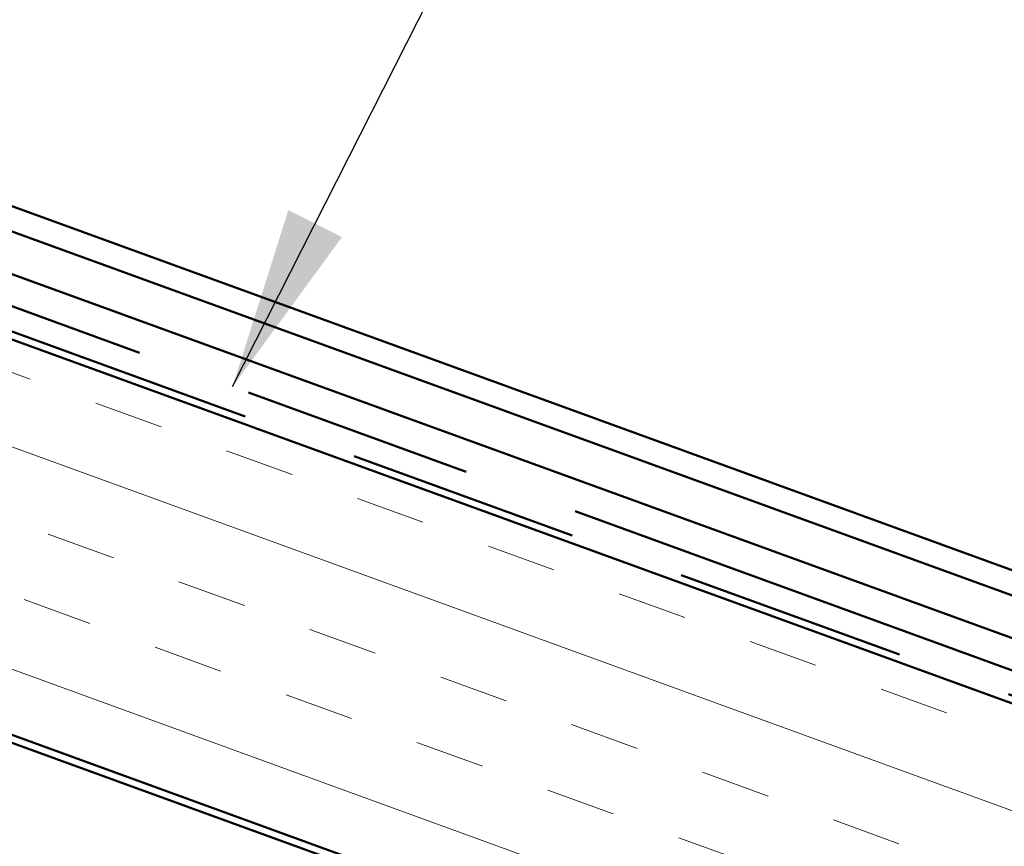
# Model space of a CAD drawing. Units: inches. Extents: x 1 to 83, y -262 to 86.
# Drawn here: x 15 to 17, y -207 to -206 of the extents above; entities that cross this region are included whole.
import ezdxf

# ---------------------------------------------------------------- set-up
doc = ezdxf.new("R2010")
doc.units = ezdxf.units.IN
doc.header["$LTSCALE"] = 2.5
doc.header["$MEASUREMENT"] = 0
doc.linetypes.add('DOUBLE_DASH_CHAIN', pattern=[1.2403, 0.6614, -0.0827, 0.1654, -0.0827, 0.1654, -0.0827])
for name, color, linetype, lineweight in [('Hatch (ANSI)', 7, 'Continuous', 18), ('Symbol (ANSI)', 7, 'Continuous', 25), ('Visible (ANSI)', 7, 'Continuous', 50)]:
    doc.layers.add(name, color=color, linetype=linetype, lineweight=lineweight)
doc.styles.add('Note Text (ANSI)', font='tahoma.ttf')
doc.dimstyles.new('Default (ANSI)$7', dxfattribs={"dimscale": 2.5, "dimtxt": 0.12, "dimasz": 0.098425, "dimexe": 0.125, "dimexo": 0.0625, "dimgap": 0.031496, "dimtad": 0, "dimtih": 1, "dimtoh": 1, "dimrnd": 1e-08, "dimzin": 4, "dimdsep": 46, "dimtxsty": 'Note Text (ANSI)', "dimcen": 0.09, "dimdle": 0.393701, "dimclrd": 256, "dimclre": 256, "dimclrt": 256, "dimadec": 0, "dimazin": 1, "dimtfac": 1, "dimtofl": 0, "dimtmove": 0, "dimatfit": 3, "dimfxl": 1, "dimtolj": 1, "dimtzin": 4, "dimlwd": -1, "dimlwe": -1, "dimarcsym": 0})

msp = doc.modelspace()

# ---------------------------------------------------------------- hatches: boundary and pattern name
at = {"layer": 'Hatch (ANSI)', "true_color": 0x804000}
h = msp.add_hatch(dxfattribs=at)
h.set_pattern_fill('INSUL', color=36, scale=0.75, angle=-20, style=0)
h.set_pattern_definition([(340, (0.77795, -214.46316), (0.096193, 0.2642885), []), (340, (0.81, -214.37507), (0.096193, 0.2642885), [0.09375, -0.09375]), (340, (0.84208, -214.28697), (0.096193, 0.2642885), [0.09375, -0.09375])])
h.paths.add_polyline_path([(20.041824, -208.692906), (9.300852, -204.783512), (9.471862, -204.313666), (20.041824, -208.160817)])

# ---------------------------------------------------------------- linework, layer by layer
at = {"layer": 'Visible (ANSI)', "color": 5, "true_color": 0x0000ff}
for p, q in [((9.529509, -204.155284), (20.041824, -207.981454)), ((20.041824, -208.01551), (9.518563, -204.185356)), ((17.136121, -207.015122), (11.814647, -205.078264)), ((20.041824, -208.015557), (12.12985, -205.135834))]:
    msp.add_line(p, q, dxfattribs=at)
at = {"layer": 'Visible (ANSI)', "color": 36, "true_color": 0x804000}
for p, q in [((7.887893, -204.279879), (20.041824, -208.703548)), ((9.471862, -204.313666), (20.041824, -208.160817)), ((20.041824, -208.692906), (9.300852, -204.783512))]:
    msp.add_line(p, q, dxfattribs=at)
at = {"layer": 'Visible (ANSI)', "color": 30, "linetype": 'DOUBLE_DASH_CHAIN', "ltscale": 0.754725, "true_color": 0xff8000}
msp.add_line((9.486227, -204.274199), (20.041824, -208.116122), dxfattribs=at)
at = {"layer": 'Visible (ANSI)', "color": 30, "linetype": 'DOUBLE_DASH_CHAIN', "ltscale": 0.755508, "true_color": 0xff8000}
msp.add_line((20.041824, -208.150176), (9.475283, -204.304269), dxfattribs=at)

# ---------------------------------------------------------------- leaders
at = {"layer": 'Symbol (ANSI)', "annotation_type": 0, "has_hookline": 1, "hookline_direction": 0, "text_width": 1.565722}
msp.add_leader([(15.622231, -206.507522), (16.54169, -204.693353), (16.787753, -204.693353)], dimstyle='Default (ANSI)$7', override={"dimtad": 0}, dxfattribs=at)

doc.saveas('drawing.dxf')
